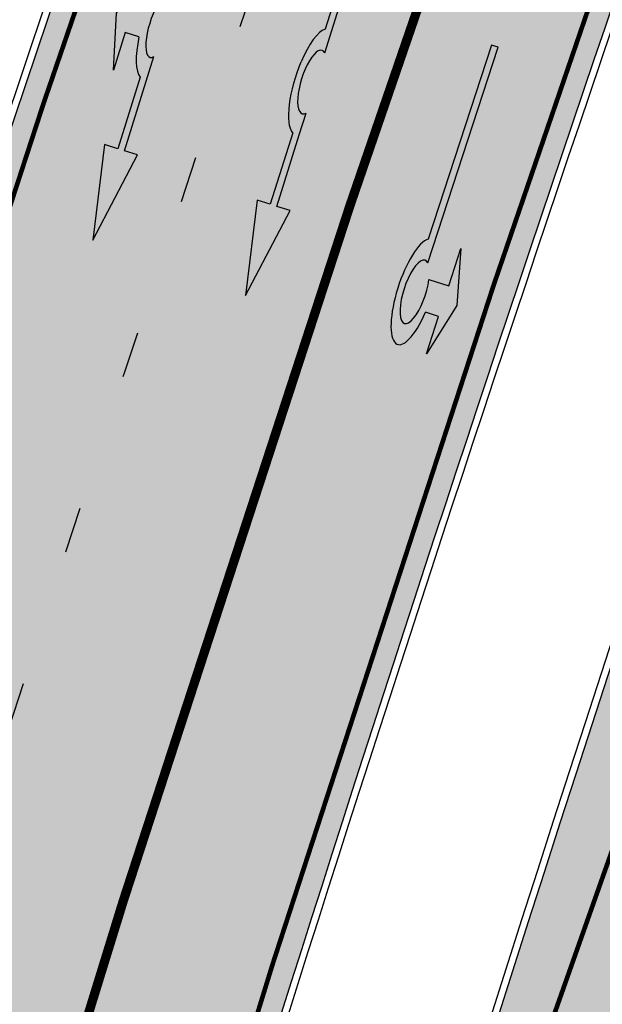
# Model space of a CAD drawing. Units: millimetres. Extents: x 1474 to 557623, y 859 to 6588792.
# Drawn here: x 9011 to 9023, y 10437 to 10458 of the extents above; entities that cross this region are included whole.
import ezdxf

# ---------------------------------------------------------------- set-up
doc = ezdxf.new("R2010")
doc.units = ezdxf.units.MM
doc.linetypes.add('Tkm_921_50', pattern=[4, 1, -3])
doc.linetypes.add('Tkm_924_2', pattern=[4, 1, -3])
for name, color, linetype in [('tee', 252, 'Continuous'), ('TL_L_kattemärgistus', 7, 'Continuous'), ('TL_tee_servajoon', 251, 'Continuous'), ('TL_tee_äk_8x20', 251, 'Continuous'), ('TL_tee_äk_ST_10cm', 251, 'Continuous')]:
    doc.layers.add(name, color=color, linetype=linetype)
for name, color, linetype, true_color in [('TL_katend_AB_JRT', 7, 'Continuous', 0xcfe7e7), ('TL_katend_AB_KT', 7, 'Continuous', 0xfff5d6), ('TL_katend_AB_ST-1a', 7, 'Continuous', 0xcbcbcb)]:
    doc.layers.add(name, color=color, linetype=linetype, true_color=true_color)
picture_1 = doc.add_image_def('image3.png', size_in_pixel=(2418, 1847))

# ---------------------------------------------------------------- blocks, each defined once
blk = doc.blocks.new('*U56')
h = blk.add_hatch(color=0)
edge = h.paths.add_edge_path()
edge.add_line((-2.28554075738726, -2.270336637423036), (-1.821398175499349, -1.558246991495819))
edge.add_line((-1.821398175499348, -1.558246991495819), (-1.556412870637247, -1.730965362363719))
edge.add_ellipse((-1.064797687722224, -1.633617422858486), major_axis=(0.6552601155238142, 1.005303029455128), ratio=0.3124999999848418, start_angle=466.9577632986937, end_angle=528.4630409692338)
edge.add_line((-1.769650299776207, -2.577655449231184), (-2.656569396626284, -3.93837073438512))
edge.add_line((-2.656569396626283, -3.93837073438512), (-2.907895153970472, -3.774555705447456))
edge.add_line((-2.907895153970472, -3.774555705447457), (-3.713140654592568, -5.696717166847371))
edge.add_line((-3.713140654592568, -5.696717166847371), (-2.279580760554921, -4.184093277653814))
edge.add_line((-2.279580760554921, -4.184093277653814), (-2.530906517950488, -4.020278248821624))
edge.add_line((-2.530906517950489, -4.020278248821623), (-1.362340925895865, -2.227459638352048))
edge.add_ellipse((-1.064797687722224, -1.633617422858486), major_axis=(0.3822350673597561, 0.5864267671374579), ratio=0.3214285714374808, start_angle=340.5287793642859, end_angle=559.4712206357141, ccw=False)
edge.add_line((-0.6415915708288134, -1.121682721760609), (0.06283143935008972, -0.04095375722619643))
edge.add_line((0.06283143935008964, -0.04095375722619647), (-0.06283143936968108, 0.04095375716948975))
edge.add_line((-0.0628314393696811, 0.04095375716948976), (-0.4856079543440374, -0.6076718820492838))
edge.add_ellipse((-1.064797687722224, -1.633617422858486), major_axis=(0.6552601155238142, 1.005303029455128), ratio=0.3124999999848418, start_angle=371.5369590307661, end_angle=433.0422367013063)
edge.add_line((-1.174177803277491, -1.144538595226261), (-1.439163108171376, -0.9718202244071249))
edge.add_line((-1.439163108171376, -0.9718202244071248), (-0.9750205262077054, -0.2597305783903273))
edge.add_line((-0.9750205262077054, -0.2597305783903273), (-1.881606399183252, -1.101218579046137))
edge.add_line((-1.881606399183252, -1.101218579046137), (-2.28554075738726, -2.270336637423036))
at = {"color": 0, "flags": 128}
for points in [[(-0.4856079543122542, -0.6076718820005219), (-0.06283143933789777, 0.04095375721825188), (0.06283143933789777, -0.04095375721825188), (-0.6415915708727895, -1.121682721801428)], [(-1.556412870593273, -1.730965362322903), (-1.821398175467565, -1.558246991447057), (-2.285540757311502, -2.270336637333456), (-1.881606399151469, -1.101218578997375), (-0.9750205262638726, -0.2597305784232003), (-1.439163108107809, -0.9718202243095992), (-1.174177803233517, -1.144538595185445)], [(-1.769650299807992, -2.577655449279948), (-2.6565693965945, -3.938370734336357), (-2.907895153958282, -3.774555705455404), (-3.71314065459257, -5.696717166847373), (-2.279580760554923, -4.184093277653814), (-2.530906517918705, -4.020278248772861), (-1.362340925895866, -2.22745963835205)]]:
    blk.add_lwpolyline(points, dxfattribs=at)
at = {"color": 0}
for major_axis, ratio, start_param, end_param in [((0.6552601155238142, 1.005303029455128), 0.3124999999848418, 6.484543227934149, 7.558012830638423), ((0.382235067359756, 0.5864267671374578), 0.3214285714374808, 5.943348397704113, 9.764614870244854), ((0.6552601155238142, 1.005303029455128), 0.3124999999848418, 8.149950437310544, 9.223420040014815)]:
    blk.add_ellipse((-1.064797687722225, -1.633617422858487), major_axis=major_axis, ratio=ratio, start_param=start_param, end_param=end_param, dxfattribs=at)
blk = doc.blocks.new('*U55')
h = blk.add_hatch(color=0)
edge = h.paths.add_edge_path()
edge.add_line((-3.712820464414313, -5.696925908980873), (-2.279260225169438, -4.184302347000742))
edge.add_line((-2.279260225169439, -4.184302347000742), (-2.530585945179232, -4.020487260757908))
edge.add_line((-2.530585945179232, -4.020487260757907), (-1.643613035862164, -2.659690095301059))
edge.add_line((-1.643613035862165, -2.65969009530106), (-1.37475491368487, -2.247206749656885))
edge.add_ellipse((-1.065118824164185, -1.633408105079548), major_axis=(-0.3931340894842002, -0.6031483974019114), ratio=0.3339968308053437, start_angle=161.8264382362111, end_angle=378.365825935295, ccw=False)
edge.add_line((-0.6286553996593673, -1.101612481917846), (0.06272892442097233, -0.04088699894494496))
edge.add_line((0.06272892442097235, -0.04088699894494491), (-0.0627289617992662, 0.04088694159891947))
edge.add_line((-0.06272896179926624, 0.04088694159891947), (-0.4859292481501687, -0.6074624318345087))
edge.add_ellipse((-1.065118824164185, -1.633408105079548), major_axis=(-0.6552598858815002, -1.005303179158928), ratio=0.3124999999851606, start_angle=-168.4630510029699, end_angle=-106.9577697799488)
edge.add_ellipse((-1.06504268689021, -1.633375817384733), major_axis=(-0.6552386089330787, -1.005338793076423), ratio=0.3125207829812778, start_angle=253.0453646923656, end_angle=348.4512210401165)
edge.add_line((-1.769917097842375, -2.577364614713324), (-2.656890006951741, -3.93816177995814))
edge.add_line((-2.65689000695174, -3.938161779958141), (-2.907574525063367, -3.774764631339791))
edge.add_line((-2.907574525063368, -3.774764631339791), (-3.712820464414314, -5.696925908980873))
at = {"color": 0, "flags": 128}
for points in [[(-0.6285453357168943, -1.101443621235808), (0.062728961799283, -0.04088694159891978), (-0.062728961799283, 0.04088694159891978), (-0.4859292481449392, -0.6074624318265115)], [(-1.769917097842371, -2.57736461471332), (-2.656890006951765, -3.938161779958127), (-2.907574525063369, -3.774764631339792), (-3.712820464414296, -5.696925908980845), (-2.279260225169417, -4.184302347000759), (-2.530585945179245, -4.020487260757902), (-1.643613035862165, -2.659690095301061), (-1.374754913694721, -2.247206749672001)]]:
    blk.add_lwpolyline(points, dxfattribs=at)
at = {"color": 0}
for major_axis, ratio, start_param, end_param in [((-0.6552598858815002, -1.005303179158928), 0.3124999999851606, -2.940234907956961, -1.866765243250198), ((-0.3931340894842, -0.6031483974019111), 0.3339968308053437, 2.824404163997129, 6.603729439598651)]:
    blk.add_ellipse((-1.065118824164186, -1.63340810507955), major_axis=major_axis, ratio=ratio, start_param=start_param, end_param=end_param, dxfattribs=at)
at = {"color": 0, "extrusion": (0, 0, -1)}
blk.add_ellipse((-1.065042686890211, -1.633375817384735), major_axis=(-0.6552386089330472, -1.005338793076375), ratio=0.3125207829812777, start_param=0.2015642174350123, end_param=1.866710536387998, dxfattribs=at)
blk = doc.blocks.new('*U54')
h = blk.add_hatch(color=0)
edge = h.paths.add_edge_path()
edge.add_ellipse((-3.058359810378516, -4.691101926382485), major_axis=(-0.6552598858815002, -1.005303179158928), ratio=0.3124999999851606, start_angle=-168.4630510029698, end_angle=73.04223669941608)
edge.add_line((-2.948979583150298, -5.180180729044146), (-2.697623895800243, -5.344015184688016))
edge.add_line((-2.697623895800242, -5.344015184688017), (-3.161766314924784, -6.056104936566019))
edge.add_line((-3.161766314924783, -6.056104936566018), (-2.255180634403835, -5.21461672896671))
edge.add_line((-2.255180634403835, -5.21461672896671), (-1.851246543257403, -4.045498578369033))
edge.add_line((-1.851246543257403, -4.045498578369033), (-2.31538896235016, -4.757588330198272))
edge.add_line((-2.315388962350161, -4.757588330198271), (-2.69119912018121, -4.512634045484451))
edge.add_ellipse((-3.058359810378516, -4.691101926382485), major_axis=(-0.3931340894842002, -0.6031483974019114), ratio=0.3339968308053437, start_angle=161.8264382362118, end_angle=479.0870657867278, ccw=False)
edge.add_line((-2.622005344341374, -4.158994682947285), (0.06235118828863939, -0.04064070764522398))
edge.add_line((0.06235118828863916, -0.04064070764522362), (-0.06088913320512689, 0.03968773525221943))
edge.add_line((-0.06088913320512691, 0.03968773525221944), (-2.479170234452007, -3.66515625313848))
at = {"color": 0}
for points in [[(-2.622005344373159, -4.15899468299605), (0.06235118838399109, -0.04064070749893427), (0.06272896183955695, -0.04088694159043013), (-0.06272896183955695, 0.04088694159043013), (-0.06088911475804364, 0.03968776352716851), (-2.479170234439817, -3.665156253146428)], [(-2.691199120132448, -4.512634045516238), (-2.315388962350162, -4.757588330198274), (-2.315388962350162, -4.757588330198274), (-1.851246543213428, -4.045498578328217), (-1.851246543213428, -4.045498578328217), (-2.25518063434767, -5.214616728933841), (-2.25518063434767, -5.214616728933841), (-3.161766314924785, -6.056104936566019), (-3.161766314924785, -6.056104936566019), (-2.697623895788052, -5.344015184695963), (-2.697623895788052, -5.344015184695963), (-2.948979583169892, -5.180180729100858)]]:
    blk.add_lwpolyline(points, dxfattribs=at)
at = {"color": 0, "flags": 128}
blk.add_lwpolyline([(-2.008735973572325, -4.447125472792962), (-2.008735973572325, -4.447125472792962)], dxfattribs=at)
at = {"color": 0}
for major_axis, ratio, start_param, end_param in [((-0.6552598858815002, -1.005303179158928), 0.3124999999851606, -2.940234907956959, 1.274827523425846), ((-0.3931340894842, -0.6031483974019111), 0.3339968308053437, 2.824404163997141, 8.361646701697078)]:
    blk.add_ellipse((-3.058359810378516, -4.691101926382487), major_axis=major_axis, ratio=ratio, start_param=start_param, end_param=end_param, dxfattribs=at)
blk = doc.blocks.new('ringtee')
at = {"layer": 'TL_katend_AB_JRT', "transparency": 33554687}
h = blk.add_hatch(color=256, dxfattribs=at)
h.dxf.hatch_style = 1
edge = h.paths.add_edge_path()
edge.add_arc((546352.8018740426, 6583894.19168174), 34.00000003334782, 327.0163155419566, 341.2120487789037)
edge.add_arc((546413.3917626304, 6583873.579418283), 29.99999999714027, 146.8306961813462, 161.2120487861091, ccw=False)
edge.add_line((546388.2800361315, 6583889.992863749), (546398.1281034127, 6583905.059899651))
edge.add_arc((546423.2398299295, 6583888.646454171), 30.00000001979832, 132.4691846239531, 146.8306961777463, ccw=False)
edge.add_arc((546380.0274408003, 6583935.855451467), 33.9999999792561, 312.4691846140733, 326.830696184669)
edge.add_line((546408.4873974855, 6583917.253546616), (546453.56594193, 6583986.221398697))
edge.add_arc((546425.1059852222, 6584004.823303564), 34.00000000741835, 326.8306961819521, 341.1922077298643)
edge.add_arc((546485.6887323011, 6583984.190059576), 30.00000000129209, 146.8306961886739, 161.1922077305436, ccw=False)
edge.add_line((546460.5770057966, 6584000.603505041), (546470.4250730742, 6584015.670540942))
edge.add_arc((546495.5367995312, 6583999.257095517), 29.99999993964803, 136.7773749401039, 146.8306962030647, ccw=False)
edge.add_line((546473.6758519129, 6584019.802142745), (546483.3641984109, 6584026.327887505))
edge.add_arc((547329.8386476765, 6583473.057995299), 1011.250002166454, 144.492234717001, 146.8306961782707, ccw=False)
edge.add_arc((546459.0227701864, 6584094.383010598), 58.49999999534605, 324.4922347136628, 331.2738727796689)
edge.add_line((546510.3230048134, 6584066.266539861), (546513.024818751, 6584071.196165995))
edge.add_line((546513.024818751, 6584071.196165995), (546528.4257719261, 6584099.296154747))
edge.add_arc((546584.9875690809, 6584068.295943421), 64.49999999696664, 142.6104101772914, 151.2738727800069, ccw=False)
edge.add_line((546533.7407089908, 6584107.46237459), (546559.4053445992, 6584141.042967743))
edge.add_arc((546583.2410934477, 6584122.826023048), 29.99999995343533, 126.2464847897592, 142.6104101939039, ccw=False)
edge.add_arc((546546.3033315525, 6584149.425476928), 19.34999997247286, 352.8601962222171, 358.6065360500191)
edge.add_arc((546583.2410935197, 6584122.826022968), 31.50000006031324, 123.9537363268775, 142.6104101563594)
edge.add_line((546558.2135571546, 6584141.953814981), (546532.5489215463, 6584108.373221827))
edge.add_arc((546584.9875690907, 6584068.295943419), 66.0000000067562, 142.6104101808772, 151.273872783623)
edge.add_line((546527.1103812937, 6584100.017089892), (546509.0076142019, 6584066.987475045))
edge.add_arc((546459.0227703042, 6584094.383010568), 56.9999998777777, 324.49223471122053, 331.27387279081324, ccw=False)
edge.add_arc((547329.8386563124, 6583473.057989532), 1012.750012550231, 144.4922347328242, 146.8304527896784)
edge.add_line((546482.1109657768, 6584027.152160788), (546472.5828045297, 6584020.829395108))
edge.add_arc((546495.5367996607, 6583999.257095411), 31.50000010583797, 136.7773749626103, 146.8306961703733)
edge.add_line((546469.169486749, 6584016.491213216), (546459.3214194714, 6584001.424177315))
edge.add_arc((546485.6887323157, 6583984.19005957), 31.50000001730434, 146.8306961926276, 161.1922077273506)
edge.add_arc((546425.1059852218, 6584004.823303566), 32.50000000821588, 326.8306961815246, 341.19220772740914, ccw=False)
edge.add_line((546452.3103556052, 6583987.042070972), (546407.2318111605, 6583918.07421889))
edge.add_arc((546380.0274407614, 6583935.855451498), 32.50000002897308, 312.4691846265009, 326.8306961759559, ccw=False)
edge.add_arc((546423.2398299588, 6583888.646454148), 31.50000005659198, 132.4691846345518, 146.8306961725962)
edge.add_line((546396.8725170876, 6583905.880571924), (546387.0244498063, 6583890.813536023))
edge.add_arc((546413.3917626692, 6583873.579418265), 31.50000003951978, 146.8306961927302, 161.2120487784604)
edge.add_arc((546352.8018740383, 6583894.191681743), 32.50000003828827, 327.0163155426586, 341.21204877624467, ccw=False)
edge.add_arc((547232.1008358401, 6583323.524179078), 1015.750000115947, 147.0163155356493, 151.9248068839036)
edge.add_line((546335.8734135166, 6583801.56651006), (546314.1452914359, 6583760.830914941))
edge.add_arc((546943.2470901399, 6583425.271789229), 712.999999986899, 151.9248068841728, 156.1975912703558)
edge.add_arc((546943.2470901649, 6583425.271789232), 713.000000008304, 156.1975912714414, 160.595385629175)
edge.add_arc((547232.1008357378, 6583323.524179153), 1019.249999989181, 160.5953856290943, 163.304989623353)
edge.add_arc((546558.9734938064, 6583525.408165706), 316.5000000018895, 163.3049896235432, 173.005989181071)
edge.add_line((546244.8286065962, 6583563.946975248), (546239.7416604188, 6583522.481290341))
edge.add_arc((546231.3049071372, 6583523.516275394), 8.499999999632138, 286.7269475895769, 353.00614178480123, ccw=False)
edge.add_arc((546245.2955062698, 6583476.9625914), 40.11051694332609, 106.7268862126413, 111.6464489251073)
edge.add_arc((546213.5865459668, 6583556.860980243), 45.85000133808029, 275.9514177657647, 291.64644891175004, ccw=False)
edge.add_arc((546218.7034079831, 6583507.776970181), 3.499996845629941, 95.95141793980092, 183.9192911271828)
edge.add_arc((546213.5865364335, 6583556.860977907), 49.35000000099119, 271.8870500234702, 273.6158385344161)
edge.add_line((546216.6988635806, 6583507.609217331), (546216.7039749236, 6583507.824455165))
edge.add_arc((546218.7034112221, 6583507.776973714), 1.999999999993147, 95.95140654357112, 178.6396288113952, ccw=False)
edge.add_arc((546213.5865589741, 6583556.860983437), 47.34999683277544, 275.9514065388912, 291.6464320033812)
edge.add_arc((546245.2954945319, 6583476.962588155), 38.61051830573507, 99.02867697811422, 111.646432005544, ccw=False)
edge.add_arc((546226.5197743758, 6583529.679170063), 19.3498989521469, 311.0861449604975, 318.4396195397922)
edge.add_arc((546245.2954842941, 6583476.962750064), 40.11035683707946, 96.14988430350432, 99.88754310696638)
edge.add_arc((546231.3049098917, 6583523.516297867), 10.00000000285371, 315.2595547922153, 334.9807644796033)
edge.add_arc((546231.3049098912, 6583523.516297866), 10.00000000285457, 334.9807644855671, 353.005989180159)
edge.add_line((546241.2304987473, 6583522.298641955), (546246.3174449247, 6583563.764326863))
edge.add_arc((546558.973493806, 6583525.408165709), 315.0000000007777, 163.3049896234096, 173.0059891812814, ccw=False)
edge.add_arc((547232.1008357524, 6583323.52417915), 1017.750000004139, 160.5953856289897, 163.3049896232548, ccw=False)
edge.add_arc((546943.2470901649, 6583425.271789233), 711.5000000081966, 156.1975912714618, 160.5953856289161, ccw=False)
edge.add_arc((546943.2470901312, 6583425.271789229), 711.4999999788201, 151.9248068840184, 156.1975912700901, ccw=False)
edge.add_line((546315.4687875054, 6583760.124970075), (546337.196909591, 6583800.860565202))
edge.add_arc((547232.1008358701, 6583323.524179063), 1014.250000149166, 147.01631553588, 151.9248068834886, ccw=False)
at = {"layer": 'TL_katend_AB_KT', "transparency": 33554687}
h = blk.add_hatch(color=256, dxfattribs=at)
h.dxf.hatch_style = 1
edge = h.paths.add_edge_path()
edge.add_arc((546502.6699289794, 6584063.46855764), 1.030880234196759, 314.1344148394739, 410.2305876434064)
edge.add_line((546503.3293825053, 6584064.260918105), (546476.4611962743, 6584088.50466135))
edge.add_line((546476.4611962743, 6584088.50466135), (546435.941023762, 6584138.778854402))
edge.add_arc((546434.3838415815, 6584137.523791134), 2.000000037097105, 38.86824397015049, 128.1788845025405)
edge.add_line((546433.1476040833, 6584139.095960653), (546431.6743255112, 6584137.937483617))
edge.add_arc((546446.7404118044, 6584150.079787429), 19.34999994999264, 209.9553081727506, 218.8665971027184, ccw=False)
edge.add_line((546429.9752786942, 6584140.417861645), (546432.022639789, 6584142.027754613))
edge.add_arc((546431.4045210314, 6584142.813839348), 1.000000004427767, 308.1788857593577, 398.86824265648)
edge.add_line((546432.1831121247, 6584143.441370955), (546427.4033723006, 6584149.371690294))
edge.add_arc((546446.7404115881, 6584150.079787451), 19.34999974139926, 179.9528817515125, 182.0971596681766, ccw=False)
edge.add_line((546427.3904183898, 6584150.095700281), (546427.387, 6584150.792))
edge.add_line((546427.387, 6584150.792), (546427.601, 6584153.217))
edge.add_line((546427.601, 6584153.217), (546427.7269863777, 6584153.750811491))
edge.add_line((546427.7269863777, 6584153.750811491), (546478.7969695396, 6584090.38725617))
edge.add_line((546478.7969695396, 6584090.38725617), (546504.7852769917, 6584066.944083577))
edge.add_arc((546505.4173360714, 6584067.71901056), 1.00000525446024, 230.7980439444084, 331.2737315802504)
edge.add_line((546506.2942665824, 6584067.238382442), (546524.9180635782, 6584101.218648477))
edge.add_arc((546584.9875690858, 6584068.295943423), 68.49999999968348, 142.6104101780957, 151.2738727791764, ccw=False)
edge.add_line((546530.5626091423, 6584109.891300557), (546556.2272447484, 6584143.471893707))
edge.add_arc((546583.2410934902, 6584122.826023005), 34.0000000132516, 121.44680071633269, 142.610410178198, ccw=False)
edge.add_arc((546546.3033315612, 6584149.425476932), 19.3499999639896, -1.1037482556222926, 7.145075283465928, ccw=False)
edge.add_arc((546583.2410934579, 6584122.826023037), 31.57999996841284, 123.8514036726471, 142.6104101883656)
edge.add_line((546558.1499951581, 6584142.002393499), (546532.4853595499, 6584108.421800346))
edge.add_arc((546584.9875690707, 6584068.295943429), 66.07999998423043, 142.6104101770247, 151.2738727797318)
edge.add_line((546527.0402271285, 6584100.05553977), (546508.9374600152, 6584067.025924884))
edge.add_arc((546459.0227701839, 6584094.383010596), 56.91999999670082, 324.4922347154952, 331.2738727833226, ccw=False)
edge.add_arc((547329.8386460169, 6583473.057996426), 1012.830000160606, 144.4922347144272, 146.8306961802293)
edge.add_line((546482.0416474823, 6584027.192328967), (546472.5245086693, 6584020.884181901))
edge.add_arc((546495.5367996655, 6583999.257095408), 31.58000011210618, 136.7773749633748, 146.8306961690816)
edge.add_line((546469.102522145, 6584016.534982404), (546459.2544548674, 6584001.467946502))
edge.add_arc((546485.6887322727, 6583984.190059589), 31.57999997027105, 146.8306961805592, 161.1922077363232)
edge.add_arc((546425.1059852263, 6584004.823303563), 32.42000000274098, 326.8306961816577, 341.1922077305578, ccw=False)
edge.add_line((546452.2433910011, 6583987.085840159), (546407.1648465565, 6583918.117988077))
edge.add_arc((546380.0274407789, 6583935.855451483), 32.42000000657873, 312.4691846209258, 326.830696180226, ccw=False)
edge.add_arc((546423.2398299187, 6583888.646454182), 31.58000000440266, 132.4691846226156, 146.8306961846831)
edge.add_line((546396.8055524837, 6583905.924341111), (546386.9574852022, 6583890.857305211))
edge.add_arc((546413.3917626876, 6583873.579418258), 31.58000005922436, 146.8306961992446, 161.2120487775504)
edge.add_arc((546352.8018740587, 6583894.191681731), 32.42000001556101, 327.01631553897005, 341.2120487822321, ccw=False)
edge.add_arc((547232.1008356224, 6583323.524179207), 1015.82999986256, 147.016315535111, 151.9248068840451)
edge.add_line((546335.8028270642, 6583801.604160461), (546314.0747049785, 6583760.868565332))
edge.add_arc((546943.2470901363, 6583425.271789226), 713.079999984673, 151.9248068839439, 156.1975912700399)
edge.add_arc((546943.2470901706, 6583425.27178923), 713.0800000142166, 156.1975912714959, 160.5953856300619)
edge.add_arc((547232.1008357571, 6583323.52417915), 1019.330000008225, 160.5953856299197, 163.3049896237036)
edge.add_arc((546558.9734937988, 6583525.408165706), 316.5799999942518, 163.3049896237518, 173.0059891816867)
edge.add_line((546244.7492018848, 6583563.956716491), (546239.6622557085, 6583522.491031589))
edge.add_arc((546231.3049071374, 6583523.516275394), 8.419999999854882, 286.72691146416366, 353.0061432373317, ccw=False)
edge.add_arc((546245.2954768273, 6583476.962581127), 40.19051830759372, 106.7268494902932, 111.6464193102677)
edge.add_arc((546213.5865589685, 6583556.860983438), 45.76999683518244, 275.9514065452977, 291.6464193119319, ccw=False)
edge.add_arc((546218.703411222, 6583507.776973713), 3.580000000012356, 95.95140654360507, 183.8728728003314)
edge.add_arc((546213.5865364445, 6583556.860977907), 49.34999999994405, 268.9655517849231, 271.7941098770292, ccw=False)
edge.add_line((546212.6955939272, 6583507.519020898), (546212.7431860147, 6583509.523116034))
edge.add_arc((546211.7434629161, 6583509.546856877), 1.000004950726693, 358.6396288221286, 447.7692289199628)
edge.add_arc((546213.5865364531, 6583556.860977904), 46.34999999714272, 256.1045064692187, 267.7692289715268, ccw=False)
edge.add_arc((546211.3050946955, 6583547.638989154), 36.84999720805893, 225.0167577106023, 256.104506487661, ccw=False)
edge.add_arc((546171.1178351818, 6583507.428215036), 19.99999999865799, 45.01675773057836, 62.33400948865712)
edge.add_line((546180.4041634628, 6583525.141602826), (546179.2180622095, 6583525.763422082))
edge.add_line((546179.2180622095, 6583525.763422082), (546163.276013197, 6583534.121117535))
edge.add_line((546163.276013197, 6583534.121117535), (546164.6689624392, 6583536.778125703))
edge.add_line((546164.6689624392, 6583536.778125703), (546181.7970967154, 6583527.798619378))
edge.add_arc((546171.117820469, 6583507.428225852), 22.99999725179319, 45.016749495086, 62.33400949261721, ccw=False)
edge.add_arc((546211.3050858073, 6583547.638994276), 33.85000004478909, 225.0167495180755, 256.1044538507648)
edge.add_arc((546213.5865360425, 6583556.860981169), 43.35000306792604, 256.1044539001397, 291.646433159061)
edge.add_arc((546245.2954755313, 6583476.96258074), 42.61051830422768, 106.72686660613789, 111.64643318991489, ccw=False)
edge.add_arc((546231.3048976749, 6583523.516283371), 6.000010363180405, 286.7268666062147, 353.0059891848285)
edge.add_line((546237.2602612731, 6583522.785688563), (546242.3472093834, 6583564.251389227))
edge.add_arc((546558.9734938036, 6583525.408165709), 318.9999999984772, 163.3049896231243, 173.0059891812257, ccw=False)
edge.add_arc((547232.100835774, 6583323.524179144), 1021.750000026568, 160.5953856286534, 163.3049896232007, ccw=False)
edge.add_arc((546943.2470901501, 6583425.271789239), 715.4999999923688, 156.1975912714087, 160.5953856283843, ccw=False)
edge.add_arc((546943.247090136, 6583425.271789228), 715.4999999839678, 151.9248068840105, 156.1975912701346, ccw=False)
edge.add_line((546311.9394646519, 6583762.007489715), (546333.6675867324, 6583802.743084834))
edge.add_arc((547232.1008354933, 6583323.524179275), 1018.249999717165, 147.0163155344084, 151.9248068845598, ccw=False)
edge.add_arc((546352.8018740658, 6583894.191681727), 30.00000000712372, 327.0163155378892, 341.2120487870008)
edge.add_arc((546413.391762647, 6583873.579418277), 34.00000001462027, 146.8306961880443, 161.2120487864021, ccw=False)
edge.add_line((546384.931805931, 6583892.181323146), (546394.7798732125, 6583907.248359046))
edge.add_arc((546423.2398299119, 6583888.646454189), 33.99999999469983, 132.469184621612, 146.8306961885675, ccw=False)
edge.add_arc((546380.0274408105, 6583935.855451458), 29.9999999662988, 312.469184609839, 326.8306961874322)
edge.add_line((546405.1391672853, 6583919.442006011), (546450.2177117297, 6583988.409858092))
edge.add_arc((546425.1059852522, 6584004.823303547), 29.99999997310387, 326.8306961768301, 341.1922077422869)
edge.add_arc((546485.6887323004, 6583984.190059576), 34.00000000077527, 146.8306961878207, 161.1922077310324, ccw=False)
edge.add_line((546457.2287755961, 6584002.791964437), (546467.0768428737, 6584017.859000337))
edge.add_arc((546495.5367995509, 6583999.2570955), 33.99999996538723, 136.7773749426395, 146.8306961956549, ccw=False)
edge.add_line((546470.7610588912, 6584022.541482381), (546480.0159682115, 6584028.516346902))
edge.add_line((546480.0159682115, 6584028.516346902), (546484.5874434116, 6584035.448401156))
edge.add_arc((546482.9223339278, 6584036.55628671), 1.999999998655454, 326.3620732368273, 392.3110937756885)
edge.add_line((546484.6126506359, 6584037.625318713), (546484.2027002159, 6584038.273518246))
edge.add_line((546484.2027002159, 6584038.273518246), (546488.154243381, 6584040.772651147))
edge.add_arc((547329.8386432368, 6583473.057998359), 1015.249996774528, 144.4922347096531, 146.0004043978846, ccw=False)
at = {"layer": 'TL_katend_AB_ST-1a', "transparency": 33554687}
h = blk.add_hatch(color=256, dxfattribs=at)
h.dxf.hatch_style = 1
edge = h.paths.add_edge_path()
edge.add_line((546490.8977163659, 6584021.403853871), (546393.1599062189, 6583871.870036488))
edge.add_arc((547232.1008357427, 6583323.524179145), 1002.249999998085, 146.8306961807089, 151.924806883104)
edge.add_line((546347.7848781617, 6583795.213006301), (546326.0567560787, 6583754.477411179))
edge.add_arc((546943.2470901483, 6583425.271789232), 699.4999999929402, 151.9248068828264, 156.1975912707717)
edge.add_arc((546357.6837609451, 6583683.565396354), 59.50000000290418, 156.1975912701597, 162.5204927130947)
edge.add_line((546300.9312066565, 6583701.437094148), (546287.0864464636, 6583657.472300565))
edge.add_arc((546229.3800677465, 6583675.644363024), 60.49999998899862, 340.65052323761745, 342.52049271297113, ccw=False)
edge.add_arc((547232.1008357366, 6583323.524179135), 1002.249999992761, 160.6505232386254, 163.3049896218807)
edge.add_arc((546558.9734938071, 6583525.408165705), 299.5000000021687, 163.3049896219718, 182.8140211424391)
edge.add_line((546259.8346449342, 6583510.704455419), (546255.192378506, 6583513.343545175))
edge.add_arc((546235.6929593512, 6583513.494054344), 19.5000000097709, 359.5577627821495, 362.1106111501164)
edge.add_arc((546558.9734937875, 6583525.408165716), 303.9999999827449, 181.0487464296328, 182.1106111512901, ccw=False)
edge.add_arc((546254.0245858685, 6583519.825733595), 0.9999999998358083, 1.048746436241095, 173.0059892216367)
edge.add_line((546253.032026983, 6583519.947499185), (546245.8746397825, 6583527.304846454))
edge.add_line((546245.8746397825, 6583527.304846454), (546250.287680466, 6583563.277264499))
edge.add_arc((546558.9734938032, 6583525.408165708), 310.9999999982229, 163.3049896230779, 173.005989181056, ccw=False)
edge.add_arc((547232.100835739, 6583323.52417915), 1013.749999991209, 160.5953856288489, 163.3049896230309, ccw=False)
edge.add_arc((546943.2470901677, 6583425.271789232), 707.500000010848, 156.1975912715376, 160.5953856290781, ccw=False)
edge.add_arc((546943.247090139, 6583425.271789233), 707.4999999841548, 151.9248068822561, 156.1975912706669, ccw=False)
edge.add_line((546318.9981103727, 6583758.242450461), (546340.7262324663, 6583798.9780456))
edge.add_arc((547232.1008357838, 6583323.524179134), 1010.250000038446, 147.0913629573895, 151.9248068822738, ccw=False)
edge.add_arc((546350.3760775758, 6583894.126067455), 40.00000076740462, 327.0913631443233, 340.3264293979851)
edge.add_line((546388.0411158964, 6583880.659629555), (546389.9945340372, 6583886.12325475))
edge.add_arc((546408.8270528525, 6583879.390035944), 20.0000000104029, 146.8306961831227, 160.3264294533987, ccw=False)
edge.add_line((546392.0859018426, 6583890.332332928), (546399.1138071805, 6583901.084666256))
edge.add_arc((546424.2255336676, 6583884.671220797), 29.99999998313263, 136.2110409006771, 146.8306961808495, ccw=False)
edge.add_line((546402.5687259578, 6583905.431343119), (546409.3316864355, 6583912.486414008))
edge.add_arc((546380.4559428653, 6583940.16657707), 39.99999992347644, 316.2110408924447, 326.8306961876273)
edge.add_line((546413.9382448054, 6583918.281983159), (546484.2012559574, 6584025.780772651))
edge.add_arc((547329.8386456097, 6583473.057996845), 1010.249999590391, 144.4922347182334, 146.8306961879123, ccw=False)
edge.add_arc((546459.0227702091, 6584094.383010625), 59.49999998820324, 324.4922347148268, 327.1834494937708)
edge.add_line((546509.027170563, 6584062.136926462), (546534.1427586306, 6584101.083978586))
edge.add_arc((546584.987569074, 6584068.295943424), 60.49999999010614, 142.6104101789474, 147.1834494899926, ccw=False)
edge.add_line((546536.918808839, 6584105.033448623), (546561.7965682975, 6584137.584462856))
edge.add_arc((546546.303331523, 6584149.425476931), 19.50000000204378, 322.610410181219, 356.63815244776)
edge.add_line((546565.7697739339, 6584148.28196482), (546572.9622729323, 6584146.887321336))
edge.add_arc((546573.0574514136, 6584147.378178811), 0.5000000035823731, 259.0263832235378, 322.6104098702493)
edge.add_line((546573.4547138961, 6584147.074563061), (546582.595970451, 6584159.035333594))
edge.add_arc((546581.8014454853, 6584159.642565086), 1.000000003098986, 322.6104102296731, 382.6566627911184)
edge.add_line((546582.7242752042, 6584160.027773233), (546579.70943691, 6584167.25031614))
edge.add_arc((546574.2505534102, 6584185.970641731), 19.49999998203858, 286.2567875126724, 322.4203273857452)
edge.add_arc((548502.615925119, 6582702.018972823), 2413.75000000986, 141.4997575390001, 142.4203273694598, ccw=False)
edge.add_arc((546660.9494792337, 6584166.959334969), 60.50000000094546, 134.4005305303204, 141.4997575394947, ccw=False)
edge.add_line((546618.6194468864, 6584210.184540134), (546635.2140594312, 6584226.435486384))
edge.add_arc((546593.5836970421, 6584268.946225347), 59.49999999877274, 314.4005305295761, 320.6209651996655)
edge.add_arc((548502.6161558056, 6582702.01878278), 2410.250298894574, 140.3622458470789, 140.6209651877786, ccw=False)
edge.add_arc((546615.6954176244, 6584265.110800171), 39.99999995491049, 320.3622458190567, 333.5914723668182)
edge.add_line((546651.5212405008, 6584247.320060681), (546654.1046149966, 6584252.52229059))
edge.add_arc((546672.017526194, 6584243.626920983), 19.99999970029065, 139.8981510117445, 153.5914724148508, ccw=False)
edge.add_arc((548502.6164331383, 6582702.018543668), 2413.250665032609, 139.5953773216083, 139.8981511391522, ccw=False)
edge.add_arc((546687.8043836684, 6584246.797154553), 30.00000017391454, 128.7240550214776, 139.5953772351951, ccw=False)
edge.add_line((546669.0372758616, 6584270.202189802), (546675.5450570143, 6584275.420393023))
edge.add_arc((546650.5222467672, 6584306.627106524), 40.00000000276027, 308.7240549874783, 332.6569912664477)
edge.add_arc((546642.0836561217, 6584310.990612897), 49.5000000002078, 332.6569912659198, 373.0323186580536)
edge.add_arc((546743.4049304401, 6584334.442678264), 54.49999999735139, 140.1406476286465, 193.0323186598482, ccw=False)
edge.add_line((546701.569639052, 6584369.372012557), (546707.747293397, 6584361.065655563))
edge.add_arc((546743.4049304414, 6584334.442678263), 44.49999999874993, 143.253964836275, 194.293594578101)
edge.add_arc((546651.345813255, 6584310.988063724), 50.5000000030995, -40.99443838277199, 14.293594575243503, ccw=False)
edge.add_arc((548502.6159251074, 6582702.018972805), 2402.250000011212, 139.0055616157916, 142.6104101811082)
edge.add_line((546593.9683334177, 6584160.74082199), (546533.5260020118, 6584081.655758351))
edge.add_arc((547329.8386459079, 6583473.057996518), 1002.250000018484, 142.6104101811871, 146.8306961808348)
h = blk.add_hatch(color=256, dxfattribs=at)
h.dxf.hatch_style = 1
edge = h.paths.add_edge_path()
edge.add_arc((547090.0807988583, 6583648.767237484), 692.4999998792293, 143.5717241060926, 143.7637546170883)
edge.add_arc((547329.8386425674, 6583473.05799883), 989.749995957828, 143.7637546166254, 146.8306961878972)
edge.add_line((546501.3609357331, 6584014.564918247), (546457.0941926691, 6583946.839080482))
edge.add_arc((546490.5764947373, 6583924.954486491), 40.00000007397077, 146.830696193068, 160.3264294480296)
edge.add_line((546452.9114570579, 6583938.420924124), (546450.9737183327, 6583933.001153571))
edge.add_arc((546432.1411995107, 6583939.734372375), 20.00000001613376, 326.8306961938881, 340.3264294649354, ccw=False)
edge.add_line((546448.8823505274, 6583928.792075391), (546441.85444519, 6583918.039742065))
edge.add_arc((546416.7427186449, 6583934.453187567), 30.00000005570675, 316.2110409153573, 326.8306961715728, ccw=False)
edge.add_line((546438.3995264125, 6583913.693065201), (546431.6365659316, 6583906.637994309))
edge.add_arc((546460.5123095735, 6583878.957831196), 40.00000001069111, 136.2110409105609, 146.8306961832538)
edge.add_line((546427.030007562, 6583900.842425157), (546403.6231255984, 6583865.031100883))
edge.add_arc((547232.1008357469, 6583323.524179152), 989.7499999976304, 146.8306961807621, 163.3049896231068)
edge.add_arc((546558.9734938133, 6583525.408165711), 287.0000000065743, 163.3049896236552, 166.8668449495078)
edge.add_arc((546318.4338654765, 6583581.530239853), 39.99999999362227, 166.8668449480951, 182.8379797055739)
edge.add_line((546278.4829240103, 6583579.549766311), (546278.7439911728, 6583574.283410204))
edge.add_arc((546258.7685204298, 6583573.293173433), 20.00000000655498, -9.062772699351513, 2.8379797028545113, ccw=False)
edge.add_arc((546558.9734937898, 6583525.408165727), 283.9999999820013, 170.9372272983684, 173.671979603618)
edge.add_arc((546246.8866420416, 6583560.017369045), 29.99999999953173, 345.04283752087963, 353.67197960402234, ccw=False)
edge.add_line((546275.8702139568, 6583552.274465261), (546273.8441710557, 6583544.690493953))
edge.add_arc((546312.488933609, 6583534.366622241), 39.99999999911185, 165.0428375203353, 193.2791739547207)
edge.add_arc((546321.7349266727, 6583536.548734128), 49.49999999982688, 193.2791739552637, 218.6679327026598)
edge.add_line((546283.0863057408, 6583505.620848651), (546275.2030112237, 6583499.466848449))
edge.add_arc((546314.5405482436, 6583531.133995169), 50.50000000172857, 178.6580946579399, 218.8344444702276, ccw=False)
edge.add_arc((546558.9734938028, 6583525.408165707), 294.9999999969999, 163.3049896231311, 178.6580946567526, ccw=False)
edge.add_arc((547232.1008357534, 6583323.52417915), 997.7500000039655, 146.8306961810417, 163.3049896233391, ccw=False)
edge.add_line((546396.9266651967, 6583869.408019672), (546494.6644753342, 6584018.941837042))
edge.add_arc((547329.8386458762, 6583473.057996525), 997.7499999885348, 143.7637546114312, 146.8306961808458, ccw=False)
edge.add_arc((547090.080799034, 6583648.767237504), 700.5000000092817, 136.8057684218276, 143.7637546115012, ccw=False)
edge.add_arc((546074.5315022937, 6584602.239117475), 692.4999999927213, 316.8057684214089, 319.6171724698307)
edge.add_arc((546556.7081908112, 6584192.123717823), 59.50000000724123, 319.6171724719567, 327.8178275668924)
edge.add_line((546607.0665471213, 6584160.433246848), (546635.7514426195, 6584206.015535271))
edge.add_arc((546686.9561578522, 6584173.792451342), 60.49999999974339, 140.9717817124257, 147.8178275660421, ccw=False)
edge.add_arc((548502.6159250704, 6582702.018972845), 2397.749999957254, 138.8977256517492, 140.9717817134533, ccw=False)
edge.add_arc((546620.8449094248, 6584343.724003335), 99.50000003516354, 318.8977256548628, 334.6518935797261)
edge.add_arc((546729.291718771, 6584292.349988231), 20.49999948686282, 152.0719318112349, 154.6518936092683, ccw=False)
edge.add_line((546711.1792252073, 6584301.951423326), (546717.1648271622, 6584294.883963043))
edge.add_arc((546731.8964989277, 6584282.107897594), 19.5000000351617, 139.0664845148508, 150.9766389126917)
edge.add_arc((546620.8449100232, 6584343.724002982), 107.4999993404819, 328.27297491150125, 330.97663893162206, ccw=False)
edge.add_arc((546713.1310125404, 6584286.66679363), 0.9999999999313404, 148.2729748661144, 308.8694459571506)
edge.add_arc((546776.8271301456, 6584207.641135429), 100.500000256306, 123.17871013383751, 128.8694459132032, ccw=False)
edge.add_line((546721.8282776473, 6584291.756391331), (546722.3666388127, 6584282.4094772))
edge.add_arc((546776.8271300347, 6584207.641135588), 92.50000006247946, 126.0692098389709, 138.8977256459321)
edge.add_arc((548502.615925093, 6582702.018972822), 2382.749999988316, 138.8977256516926, 140.1925254549535)
edge.add_arc((546717.8952489047, 6584189.386671293), 59.49999999559979, 140.1925254588584, 144.8598031640194)
edge.add_line((546669.2393552845, 6584223.633627588), (546642.831531281, 6584186.1150737))
edge.add_arc((546593.3578918921, 6584220.937609561), 60.49999998508324, 321.495841718762, 324.8598026144267, ccw=False)
edge.add_arc((548502.6159252013, 6582702.018972816), 2379.25000007777, 141.4958422654677, 141.9532477865877)
edge.add_arc((546074.5315023327, 6584602.239117517), 703.9999999880257, 320.075036991081, 321.95324778531983, ccw=False)
edge.add_arc((546629.373239677, 6584137.908527852), 19.50000001064735, 140.0750369941107, 173.504889863785)
edge.add_line((546609.9984001571, 6584140.114336999), (546602.9557936558, 6584141.959631828))
edge.add_arc((546602.8290623765, 6584141.475959237), 0.499999992367914, 75.31749615886575, 138.9061706817983)
edge.add_arc((546074.5315022955, 6584602.239117482), 700.4999999958842, 317.745613199181, 318.9061701122957, ccw=False)
edge.add_arc((546593.7584045619, 6584130.534046538), 0.999999997719542, 137.7456131885386, 196.7817846342662)
edge.add_line((546592.8009932265, 6584130.245319106), (546595.0727295786, 6584122.712310783))
edge.add_arc((546598.7675093563, 6584103.565545972), 19.50000000866968, 100.9221990898624, 137.2102217557388)
edge.add_arc((547090.0807989895, 6583648.767237473), 688.9999999959872, 137.2102217586394, 140.4936260814709)
edge.add_arc((546511.8012127538, 6584125.57219773), 60.49999999210017, 315.3198815667264, 320.4936260777415, ccw=False)
edge.add_line((546554.8193449938, 6584083.031742894), (546538.4613767817, 6584066.490094654))
edge.add_arc((546580.7684655185, 6584024.652787832), 59.49999999626492, 135.3198815694399, 143.5717241104043)
at = {"layer": 'TL_L_kattemärgistus', "transparency": 33554687, "const_width": 0.1, "flags": 128}
for points in [[(546397.3451939713, 6583869.134462247, 0.07200673078586442), (546276.8874003127, 6583610.011273558)], [(546276.4075860478, 6583660.163414797, 0.01182342867908698), (546261.5618400543, 6583614.607707261)], [(546285.99097912, 6583655.764606689, 0.01158281251247936), (546271.6192389736, 6583611.591297644)]]:
    blk.add_lwpolyline(points, format="xyb", dxfattribs=at)
at = {"layer": 'TL_L_kattemärgistus', "linetype": 'Tkm_921_50', "transparency": 33554687, "const_width": 0.1, "flags": 128}
blk.add_lwpolyline([(546400.2748953964, 6583867.219560276, 0.07200673078598249), (546280.2398666193, 6583609.005803686)], format="xyb", dxfattribs=at)
at = {"layer": 'TL_L_kattemärgistus', "linetype": 'Tkm_924_2', "transparency": 33554687, "const_width": 0.2, "flags": 128}
blk.add_lwpolyline([(546283.0099573756, 6583657.837755138, 0.01182342867922799), (546268.266772667, 6583612.596767516)], format="xyb", dxfattribs=at)
at = {"layer": 'TL_L_kattemärgistus', "linetype": 'Tkm_921_50', "transparency": 33554687}
blk.add_arc((547232.1008357329, 6583323.524179148), 1009.749999985996, 160.5953856289734, 163.3049896227709, dxfattribs=at)
at = {"layer": 'TL_tee_servajoon'}
blk.add_arc((547232.1008357462, 6583323.524179153), 1017.749999997136, 160.5953856294618, 163.3049896232461, dxfattribs=at)
at = {"layer": 'TL_tee_äk_8x20'}
blk.add_arc((547232.1008357456, 6583323.524179152), 1019.249999996816, 160.595385629412, 163.3049896231537, dxfattribs=at)
at = {"layer": 'TL_tee_äk_ST_10cm'}
for centre, radius, start, end in [((547232.100835748, 6583323.524179149), 997.8999999996173, 146.8306961809024, 163.3049896230751), ((547232.1008357478, 6583323.524179149), 997.7499999995827, 146.8306961808771, 163.3049896230382), ((547232.1008357465, 6583323.524179143), 1013.900000000632, 160.5953856289539, 163.3049896226765), ((547232.1008357472, 6583323.524179149), 1013.749999999328, 160.5953856292895, 163.3049896230586), ((547232.1008357432, 6583323.524179135), 1002.249999999102, 160.6505232395994, 163.3049896221561), ((547232.1008357364, 6583323.524179131), 1002.099999993638, 160.6505232392896, 163.3049896218042)]:
    blk.add_arc(centre, radius, start, end, dxfattribs=at)
at = {"layer": 'TL_L_kattemärgistus'}
for name, p, rotation in [('*U56', (546274.3141704599, 6583648.579474595), 15.74658272279093), ('*U55', (546277.6205463576, 6583647.374316259), 15.74658272279093), ('*U54', (546280.9975434759, 6583646.290341615), 15.05008232335682)]:
    blk.add_blockref(name, p, dxfattribs=dict(at, rotation=rotation))

msp = doc.modelspace()

# ---------------------------------------------------------------- block references
at = {"layer": 'tee'}
msp.add_blockref('ringtee', (-537260.1056246733, -6573188.948040294), dxfattribs=at)

# ---------------------------------------------------------------- referenced raster images: frames only (the image files are external)
image = msp.add_image(picture_1, insert=(8184.528165684867, 9731.424065492296), size_in_units=(2145.7080847309844, 1639.0086155906238), dxfattribs=dict(fade=23))
image.dxf.flags = 7

doc.saveas('drawing.dxf')
